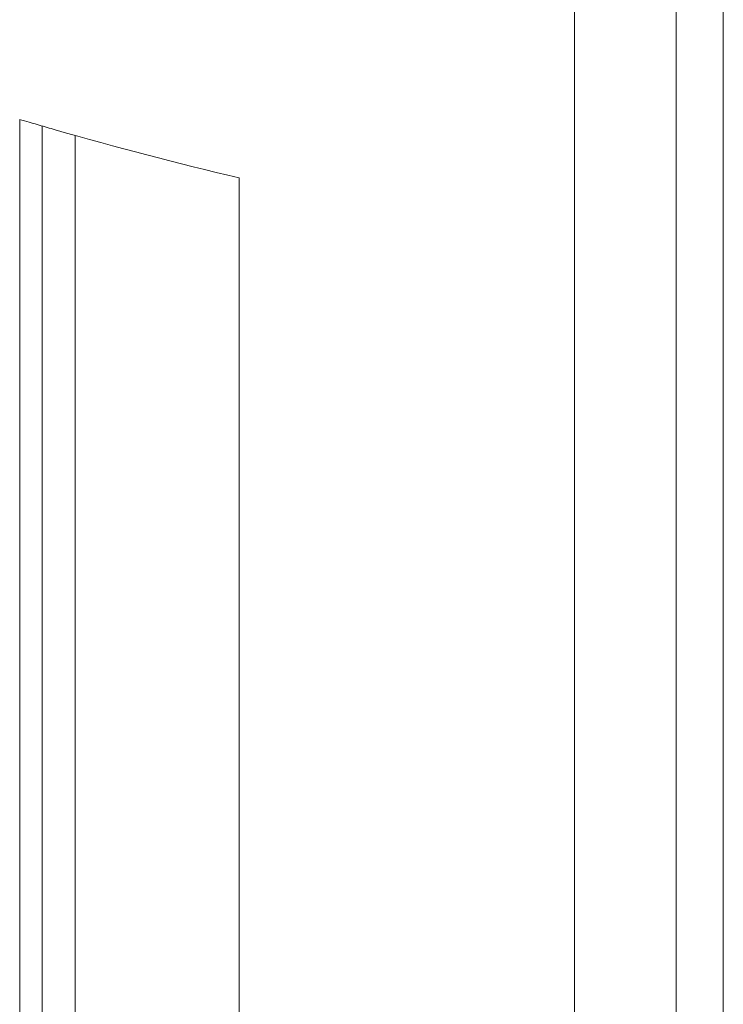
# Model space of a CAD drawing. Units: millimetres. Extents: x -1550 to 9429, y -3795 to -1159.
# Drawn here: x 6941 to 6949, y -1559 to -1548 of the extents above; entities that cross this region are included whole.
import ezdxf

# ---------------------------------------------------------------- set-up
doc = ezdxf.new("R2010")
doc.units = ezdxf.units.MM

msp = doc.modelspace()

# ---------------------------------------------------------------- linework, layer by layer
at = {"color": 0, "linetype": 'Continuous', "lineweight": 9}
for p, q in [((6947.601, -1515.184), (6947.601, -1593.649)), ((6948.757, -1515.869), (6948.757, -1594.34)), ((6949.292, -1516.021), (6949.292, -1594.767)), ((6941.305, -1570.186), (6941.305, -1549.457)), ((6941.411, -1549.488), (6941.435, -1549.495)), ((6941.559, -1570.26), (6941.559, -1549.531)), ((6941.934, -1570.122), (6941.934, -1549.638)), ((6943.798, -1560.364), (6943.798, -1550.121))]:
    msp.add_line(p, q, dxfattribs=at)
for centre, radius, start, end in [((6953.568, -1508.112), 43.125, 253.4789, 253.6262), ((6953.707, -1507.639), 43.618, 253.6592, 253.782), ((6953.859, -1507.119), 44.16, 253.7823, 254.0267), ((6954.857, -1503.576), 47.841, 254.045, 256.6344)]:
    msp.add_arc(centre, radius, start, end, dxfattribs=at)

doc.saveas('drawing.dxf')
